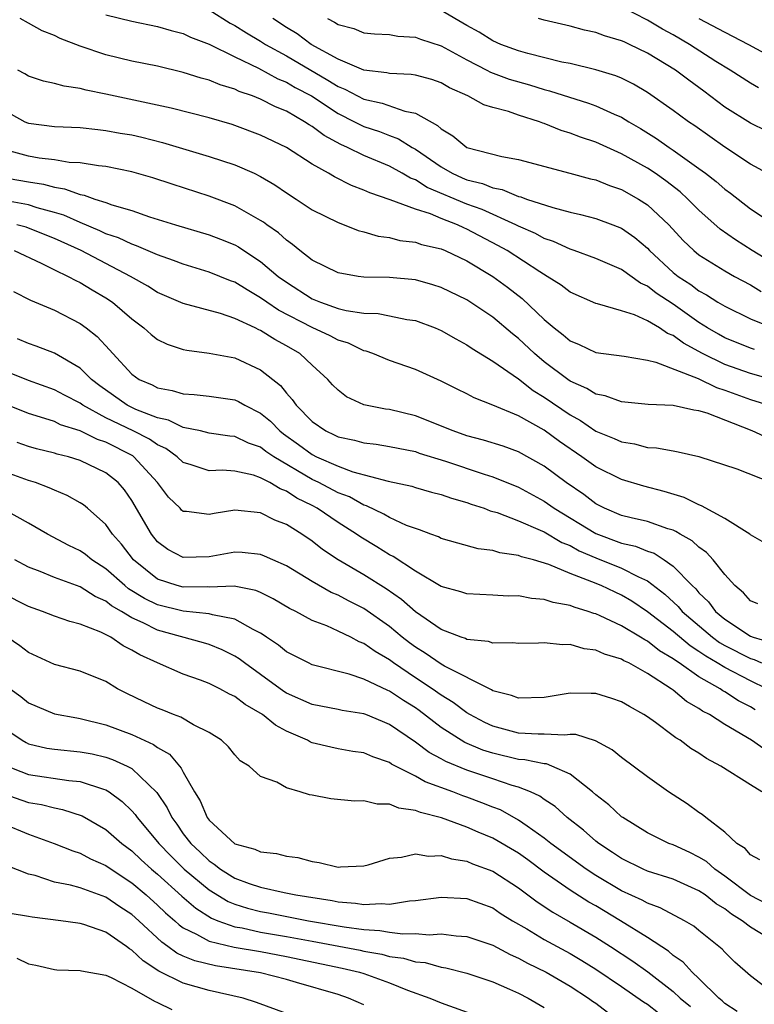
# Model space of a CAD drawing. Units: inches. Extents: x 2622000 to 2625000, y 1518000 to 1521000.
# Drawn here: x 2622298 to 2622355, y 1519953 to 1520029 of the extents above; entities that cross this region are included whole.
import ezdxf

# ---------------------------------------------------------------- set-up
doc = ezdxf.new("R2010")
doc.units = ezdxf.units.IN
doc.header["$MEASUREMENT"] = 0
doc.layers.add('LD26221518_2ft', color=140, linetype='Continuous')

msp = doc.modelspace()

# ---------------------------------------------------------------- linework, layer by layer
at = {"layer": 'LD26221518_2ft'}
for points, elevation in [([(2622305, 1520029.296), (2622307, 1520028.812), (2622309, 1520028.398), (2622310.063, 1520028.063), (2622311, 1520027.83), (2622311.555, 1520027.555), (2622313, 1520027.021), (2622315, 1520026.04), (2622316.839, 1520025.161), (2622318.336, 1520024.335), (2622319, 1520024.068), (2622319.665, 1520023.665), (2622320.933, 1520023), (2622323, 1520021.646), (2622324.289, 1520021), (2622324.744, 1520020.744), (2622325, 1520020.632), (2622326.226, 1520020.226), (2622327, 1520019.918), (2622327.681, 1520019.682), (2622328.751, 1520019), (2622329, 1520018.862), (2622331, 1520017.487), (2622331.843, 1520017), (2622332.643, 1520016.643), (2622333, 1520016.492), (2622334.198, 1520016.198), (2622335, 1520015.865), (2622335.736, 1520015.736), (2622337, 1520015.207), (2622337.173, 1520015.173), (2622337.633, 1520015), (2622339.669, 1520014.331), (2622341, 1520013.991), (2622341.811, 1520013.811), (2622343, 1520013.496), (2622344.329, 1520013), (2622345, 1520012.732), (2622346.015, 1520012.015), (2622347, 1520011.185), (2622347.172, 1520011), (2622349, 1520009.31), (2622349.379, 1520009), (2622350.356, 1520008.356), (2622351, 1520007.875), (2622351.574, 1520007.574), (2622352.463, 1520007), (2622353, 1520006.674), (2622355, 1520005.7), (2622356.717, 1520005)], 7946), ([(2622313, 1520029.671), (2622314.647, 1520028.647), (2622315, 1520028.474), (2622315.894, 1520027.893), (2622317, 1520027.249), (2622317.384, 1520027), (2622319, 1520026.1), (2622322.222, 1520024.222), (2622323, 1520023.732), (2622323.529, 1520023.529), (2622325, 1520022.754), (2622326.435, 1520022.435), (2622328.18, 1520021.82), (2622329, 1520021.672), (2622330.717, 1520020.717), (2622331, 1520020.433), (2622331.908, 1520019.908), (2622333, 1520018.991), (2622335.713, 1520018.287), (2622337, 1520018.063), (2622340.983, 1520017.017), (2622342.576, 1520016.576), (2622343, 1520016.48), (2622344.055, 1520016.055), (2622345, 1520015.737), (2622346.312, 1520015), (2622347, 1520014.554), (2622348.654, 1520013), (2622349.786, 1520011.786), (2622350.604, 1520011), (2622351, 1520010.677), (2622353, 1520009.423), (2622353.761, 1520009), (2622355, 1520008.345), (2622355.834, 1520007.834)], 7948), ([(2622356.284, 1520017), (2622355, 1520017.711), (2622353, 1520019.019), (2622350.672, 1520020.672), (2622350.177, 1520021), (2622349.494, 1520021.494), (2622349, 1520021.875), (2622347, 1520023.27), (2622345.912, 1520023.912), (2622345, 1520024.371), (2622344.558, 1520024.558), (2622343, 1520025.035), (2622341, 1520025.503), (2622340.373, 1520025.627), (2622337.717, 1520026.283), (2622337, 1520026.487), (2622335.627, 1520027), (2622335, 1520027.276), (2622333.946, 1520027.946), (2622333, 1520028.464), (2622331, 1520029.632)], 7954), ([(2622355.619, 1520023.62), (2622355, 1520023.978), (2622353.43, 1520025), (2622352.32, 1520025.68), (2622350.265, 1520027), (2622349, 1520027.732), (2622348.183, 1520028.183), (2622347, 1520028.888), (2622345, 1520029.906)], 7958), ([(2622355.317, 1520003.317), (2622355, 1520003.426), (2622353, 1520004.225), (2622352.502, 1520004.502), (2622351.664, 1520005), (2622351, 1520005.422), (2622349, 1520006.828), (2622347.688, 1520007.687), (2622347, 1520008.243), (2622346.474, 1520008.474), (2622345, 1520009.535), (2622343, 1520010.381), (2622341.307, 1520011), (2622341, 1520011.099), (2622339.705, 1520011.705), (2622339, 1520011.933), (2622338.315, 1520012.315), (2622337, 1520012.887), (2622336.788, 1520013), (2622334.179, 1520014.179), (2622333, 1520014.604), (2622329.904, 1520015.904), (2622329, 1520016.481), (2622328.618, 1520016.618), (2622327.983, 1520017), (2622327, 1520017.544), (2622325, 1520018.367), (2622323.734, 1520019), (2622323.224, 1520019.225), (2622321.925, 1520019.925), (2622321, 1520020.631), (2622320.761, 1520020.761), (2622320.412, 1520021), (2622319, 1520021.805), (2622318.153, 1520022.153), (2622317, 1520022.752), (2622316.363, 1520023), (2622315.341, 1520023.341), (2622315, 1520023.515), (2622313.848, 1520023.848), (2622313, 1520024.219), (2622312.377, 1520024.376), (2622311, 1520024.829), (2622309, 1520025.296), (2622307, 1520025.699), (2622305, 1520026.186), (2622303, 1520026.856), (2622301.453, 1520027.453), (2622301, 1520027.682), (2622300.055, 1520028.055), (2622299, 1520028.649), (2622298.341, 1520029)], 7944), ([(2622357, 1520009.87), (2622355.135, 1520011), (2622353.827, 1520011.827), (2622352.65, 1520012.651), (2622351, 1520014.138), (2622350.146, 1520015), (2622349.547, 1520015.548), (2622348.423, 1520016.423), (2622347.599, 1520017), (2622347, 1520017.397), (2622345, 1520018.515), (2622343, 1520019.408), (2622341.807, 1520019.807), (2622341, 1520020.122), (2622340.322, 1520020.322), (2622339, 1520020.867), (2622338.894, 1520020.893), (2622338.629, 1520021), (2622337, 1520021.501), (2622336.222, 1520021.778), (2622335, 1520022.094), (2622334.303, 1520022.303), (2622333.066, 1520023), (2622331.638, 1520023.638), (2622331, 1520024.01), (2622330.269, 1520024.269), (2622329, 1520024.614), (2622328.672, 1520024.672), (2622327, 1520024.727), (2622326.785, 1520024.785), (2622325, 1520024.993), (2622323, 1520025.852), (2622320.921, 1520027), (2622319.828, 1520027.828), (2622319, 1520028.317), (2622317.934, 1520029)], 7950), ([(2622322.188, 1520029), (2622322.735, 1520028.735), (2622323, 1520028.537), (2622324.224, 1520028.224), (2622325, 1520027.897), (2622325.829, 1520027.829), (2622327, 1520027.771), (2622327.641, 1520027.641), (2622329, 1520027.565), (2622329.392, 1520027.392), (2622331, 1520026.881), (2622333, 1520025.796), (2622334.549, 1520025), (2622334.836, 1520024.836), (2622336.289, 1520024.289), (2622337.849, 1520023.85), (2622339, 1520023.495), (2622339.402, 1520023.402), (2622342.439, 1520022.439), (2622343, 1520022.234), (2622344.41, 1520021.59), (2622345, 1520021.345), (2622345.554, 1520021), (2622346.465, 1520020.465), (2622347.696, 1520019.696), (2622348.685, 1520019), (2622349, 1520018.796), (2622351, 1520017.378), (2622351.511, 1520017), (2622352.346, 1520016.346), (2622353, 1520015.759), (2622353.445, 1520015.445), (2622355, 1520014.25), (2622357, 1520012.923)], 7952), ([(2622356.265, 1520020.265), (2622355, 1520020.88), (2622353, 1520022.136), (2622351.371, 1520023.371), (2622350.209, 1520024.209), (2622349.173, 1520025), (2622347, 1520026.309), (2622345.604, 1520027), (2622345.185, 1520027.184), (2622345, 1520027.284), (2622343.667, 1520027.667), (2622343, 1520027.933), (2622342.113, 1520028.113), (2622341, 1520028.412), (2622339, 1520028.875), (2622338.541, 1520029)], 7956), ([(2622351, 1520029.017), (2622353, 1520027.944), (2622354.848, 1520027), (2622357, 1520025.823)], 7960), ([(2622356.92, 1520000.92), (2622355, 1520001.451), (2622353, 1520002.155), (2622351.265, 1520003), (2622349.806, 1520003.806), (2622349, 1520004.41), (2622348.569, 1520004.569), (2622347.927, 1520005), (2622347, 1520005.55), (2622345.993, 1520006.007), (2622345, 1520006.332), (2622343.123, 1520006.877), (2622343, 1520006.9), (2622341, 1520007.766), (2622340.302, 1520008.303), (2622339.23, 1520009), (2622338.66, 1520009.34), (2622336.109, 1520011), (2622335.404, 1520011.404), (2622333, 1520012.671), (2622332.763, 1520012.763), (2622332.264, 1520013), (2622331, 1520013.482), (2622330.162, 1520013.838), (2622329, 1520014.2), (2622327.057, 1520014.943), (2622325.468, 1520015.468), (2622325, 1520015.69), (2622324.045, 1520016.045), (2622322.715, 1520016.716), (2622322.263, 1520017), (2622321, 1520017.712), (2622319, 1520018.985), (2622317, 1520019.962), (2622315, 1520020.712), (2622314.779, 1520020.78), (2622313, 1520021.294), (2622310.054, 1520022.054), (2622305, 1520023.147), (2622303.453, 1520023.453), (2622303, 1520023.583), (2622301.75, 1520023.75), (2622301, 1520023.973), (2622300.145, 1520024.145), (2622299, 1520024.522), (2622298.713, 1520024.712), (2622298.176, 1520025)], 7942), ([(2622297, 1520021.949), (2622298.708, 1520021), (2622298.906, 1520020.906), (2622299, 1520020.873), (2622301, 1520020.635), (2622303, 1520020.543), (2622304.381, 1520020.381), (2622305, 1520020.328), (2622306.115, 1520020.115), (2622307, 1520019.967), (2622307.788, 1520019.788), (2622309.389, 1520019.389), (2622313, 1520018.31), (2622315, 1520017.654), (2622316.497, 1520017), (2622317, 1520016.758), (2622318.106, 1520016.106), (2622319, 1520015.491), (2622319.766, 1520015), (2622321, 1520014.171), (2622323, 1520013.167), (2622323.465, 1520013), (2622324.561, 1520012.561), (2622325, 1520012.455), (2622326.119, 1520012.119), (2622327, 1520012.008), (2622327.793, 1520011.792), (2622329, 1520011.645), (2622329.475, 1520011.475), (2622331, 1520011.129), (2622331.311, 1520011), (2622333, 1520010.191), (2622335, 1520008.994), (2622336.149, 1520008.149), (2622337.276, 1520007.276), (2622339, 1520005.649), (2622339.78, 1520005), (2622340.473, 1520004.473), (2622341, 1520004.006), (2622341.715, 1520003.715), (2622343, 1520003.096), (2622345.205, 1520002.795), (2622347, 1520002.494), (2622347.649, 1520002.351), (2622350.936, 1520001.064), (2622352.367, 1520000.367), (2622353, 1520000.175), (2622353.851, 1519999.851), (2622355, 1519999.437), (2622356.412, 1519999)], 7940), ([(2622356.413, 1519996.413), (2622355.128, 1519997), (2622351.626, 1519998.374), (2622351, 1519998.568), (2622350.613, 1519998.613), (2622349, 1519998.985), (2622347.056, 1519999.056), (2622345, 1519999.259), (2622343.731, 1519999.731), (2622343, 1519999.87), (2622342.309, 1520000.309), (2622341, 1520000.872), (2622340.815, 1520001), (2622339, 1520002.374), (2622338.246, 1520003), (2622337, 1520004.168), (2622336.529, 1520004.529), (2622335, 1520005.832), (2622333, 1520007.164), (2622331, 1520008.135), (2622330.346, 1520008.346), (2622329, 1520008.718), (2622327, 1520008.905), (2622325, 1520008.943), (2622324.556, 1520009), (2622323, 1520009.264), (2622321, 1520010.267), (2622320.047, 1520011), (2622319.481, 1520011.481), (2622319, 1520011.805), (2622318.378, 1520012.377), (2622317.473, 1520013), (2622317.209, 1520013.209), (2622317, 1520013.343), (2622316.251, 1520013.749), (2622315, 1520014.473), (2622313, 1520015.222), (2622310.139, 1520016.14), (2622308.642, 1520016.642), (2622307, 1520017.116), (2622305, 1520017.518), (2622304.431, 1520017.568), (2622303, 1520017.8), (2622302.154, 1520017.846), (2622301, 1520018.041), (2622299.826, 1520018.174), (2622299, 1520018.325), (2622297, 1520018.862)], 7938), ([(2622296.725, 1520016.725), (2622299, 1520016.324), (2622300.149, 1520016.149), (2622301, 1520015.908), (2622301.793, 1520015.793), (2622303, 1520015.35), (2622303.306, 1520015.306), (2622304.14, 1520015), (2622305, 1520014.723), (2622305.444, 1520014.556), (2622307, 1520014.098), (2622308.375, 1520013.625), (2622310.387, 1520013), (2622313, 1520012.227), (2622313.89, 1520011.89), (2622315, 1520011.435), (2622315.28, 1520011.281), (2622315.691, 1520011), (2622317, 1520010.157), (2622318.365, 1520009), (2622319, 1520008.536), (2622321, 1520007.262), (2622321.641, 1520007), (2622323, 1520006.517), (2622323.645, 1520006.355), (2622325, 1520006.149), (2622326.109, 1520006.109), (2622327, 1520005.941), (2622328.342, 1520005.658), (2622329, 1520005.566), (2622330.546, 1520005), (2622331, 1520004.809), (2622332.145, 1520004.145), (2622333, 1520003.686), (2622333.399, 1520003.399), (2622335, 1520002.409), (2622337, 1520001.037), (2622338.144, 1520000.145), (2622339, 1519999.628), (2622341, 1519998.251), (2622341.815, 1519997.814), (2622343, 1519996.998), (2622344.425, 1519996.425), (2622345, 1519996.148), (2622346.002, 1519996.002), (2622347, 1519995.729), (2622347.702, 1519995.702), (2622349, 1519995.45), (2622349.395, 1519995.395), (2622351, 1519995.032), (2622353.928, 1519994.072), (2622356.638, 1519993)], 7936), ([(2622357, 1519987.796), (2622355, 1519988.949), (2622354.938, 1519989), (2622353, 1519990.212), (2622351.201, 1519991.201), (2622351, 1519991.263), (2622349.845, 1519991.845), (2622348.311, 1519992.311), (2622346.722, 1519992.722), (2622345, 1519993.227), (2622343, 1519994.219), (2622341.924, 1519995), (2622340.189, 1519996.189), (2622339, 1519997.053), (2622337, 1519998.166), (2622335, 1519999.012), (2622333.56, 1519999.56), (2622333, 1519999.872), (2622332.235, 1520000.235), (2622331, 1520000.868), (2622329, 1520001.769), (2622327, 1520002.461), (2622325.707, 1520003), (2622325.184, 1520003.184), (2622325, 1520003.221), (2622323.803, 1520003.803), (2622323, 1520004.045), (2622322.391, 1520004.391), (2622321, 1520005.027), (2622318.384, 1520006.384), (2622317.473, 1520007), (2622317, 1520007.343), (2622315.943, 1520007.943), (2622315, 1520008.545), (2622314.66, 1520008.66), (2622313, 1520009.333), (2622311, 1520009.936), (2622310.241, 1520010.241), (2622309, 1520010.664), (2622307.371, 1520011.371), (2622307, 1520011.484), (2622305.976, 1520011.976), (2622305, 1520012.31), (2622304.537, 1520012.537), (2622303, 1520013.173), (2622301.745, 1520013.745), (2622301, 1520013.964), (2622299.676, 1520014.324), (2622299, 1520014.544), (2622297, 1520014.919)], 7934), ([(2622355.576, 1519983.576), (2622355, 1519983.821), (2622354.449, 1519984.449), (2622353.79, 1519985), (2622353, 1519985.874), (2622352.099, 1519987), (2622351.58, 1519987.58), (2622351, 1519987.983), (2622350.479, 1519988.479), (2622349.544, 1519989), (2622349.212, 1519989.212), (2622349, 1519989.295), (2622348.59, 1519989.41), (2622347, 1519989.969), (2622345.745, 1519990.255), (2622345, 1519990.454), (2622343.672, 1519991), (2622343, 1519991.343), (2622342.068, 1519992.068), (2622340.693, 1519993), (2622339, 1519994.277), (2622337, 1519995.38), (2622335.81, 1519995.81), (2622334.296, 1519996.297), (2622333, 1519996.637), (2622331.933, 1519997), (2622329, 1519998.174), (2622327, 1519998.657), (2622326.696, 1519998.696), (2622325, 1519999.032), (2622323.663, 1519999.663), (2622323, 1520000.164), (2622322.585, 1520000.585), (2622322.218, 1520001), (2622321, 1520002.098), (2622320.035, 1520003), (2622319, 1520003.607), (2622318.09, 1520004.09), (2622317, 1520004.799), (2622316.854, 1520004.854), (2622316.576, 1520005), (2622315, 1520005.741), (2622313.883, 1520006.117), (2622311, 1520006.892), (2622309, 1520007.748), (2622308.237, 1520008.237), (2622306.914, 1520009), (2622303.074, 1520011), (2622301, 1520011.944), (2622299, 1520012.737), (2622298.805, 1520012.805), (2622298.094, 1520013)], 7932), ([(2622297.89, 1520011), (2622299.974, 1520010.026), (2622301, 1520009.509), (2622302.075, 1520009), (2622302.665, 1520008.665), (2622303, 1520008.518), (2622303.942, 1520007.941), (2622305, 1520007.332), (2622305.497, 1520007), (2622307, 1520005.692), (2622307.94, 1520005), (2622308.495, 1520004.495), (2622309, 1520004.108), (2622309.74, 1520003.74), (2622311, 1520003.324), (2622311.262, 1520003.263), (2622313, 1520003.05), (2622315, 1520002.67), (2622317, 1520001.736), (2622318.53, 1520000.53), (2622319, 1519999.937), (2622319.449, 1519999.449), (2622319.749, 1519999), (2622321, 1519997.738), (2622322.062, 1519997), (2622322.706, 1519996.707), (2622323, 1519996.55), (2622324.28, 1519996.28), (2622325, 1519996.072), (2622325.966, 1519995.966), (2622327, 1519995.804), (2622327.659, 1519995.659), (2622329, 1519995.397), (2622329.293, 1519995.292), (2622331.335, 1519994.665), (2622334.346, 1519993.654), (2622335, 1519993.454), (2622337, 1519992.636), (2622339, 1519991.548), (2622339.771, 1519991), (2622343, 1519989.036), (2622345, 1519988.301), (2622346.066, 1519988.066), (2622347, 1519987.678), (2622347.514, 1519987.514), (2622348.294, 1519987), (2622349, 1519986.509), (2622350.478, 1519985), (2622350.751, 1519984.751), (2622351, 1519984.452), (2622351.742, 1519983.742), (2622352.277, 1519983), (2622353, 1519982.394), (2622355, 1519981.081), (2622355.197, 1519981), (2622356.589, 1519980.589)], 7930), ([(2622297.832, 1520007.832), (2622299.152, 1520007.152), (2622301, 1520006.366), (2622303, 1520005.347), (2622303.472, 1520005), (2622304.328, 1520004.328), (2622305.284, 1520003.285), (2622305.522, 1520003), (2622307, 1520001.402), (2622307.565, 1520001), (2622308.573, 1520000.573), (2622309, 1520000.351), (2622310.144, 1520000.144), (2622311, 1519999.879), (2622311.835, 1519999.835), (2622313, 1519999.705), (2622315, 1519999.413), (2622315.286, 1519999.286), (2622315.768, 1519999), (2622317, 1519998.387), (2622317.757, 1519997.757), (2622318.483, 1519997), (2622318.773, 1519996.773), (2622319.944, 1519995.944), (2622321, 1519995.166), (2622321.328, 1519995), (2622323, 1519994.261), (2622324.16, 1519993.84), (2622326.889, 1519993.111), (2622328.717, 1519992.717), (2622329, 1519992.619), (2622330.264, 1519992.264), (2622331, 1519992.08), (2622331.791, 1519991.791), (2622333, 1519991.459), (2622333.331, 1519991.331), (2622334.337, 1519991), (2622334.807, 1519990.807), (2622335.336, 1519990.664), (2622337, 1519990.027), (2622338.686, 1519989.313), (2622339, 1519989.164), (2622340.357, 1519988.356), (2622341, 1519988.109), (2622341.706, 1519987.706), (2622343, 1519987.158), (2622345, 1519986.367), (2622346.315, 1519985.685), (2622347, 1519985.383), (2622348.344, 1519984.344), (2622349.385, 1519983.385), (2622349.706, 1519983), (2622352.051, 1519981), (2622352.6, 1519980.6), (2622353, 1519980.368), (2622355, 1519979.351), (2622355.271, 1519979.271), (2622355.839, 1519979)], 7928), ([(2622356.272, 1519977), (2622355, 1519977.613), (2622353, 1519978.641), (2622352.419, 1519979), (2622351.52, 1519979.52), (2622351, 1519979.9), (2622350.326, 1519980.326), (2622349, 1519981.441), (2622347, 1519982.98), (2622345.789, 1519983.789), (2622345, 1519984.262), (2622344.489, 1519984.489), (2622343.416, 1519985), (2622342.694, 1519985.306), (2622341, 1519985.943), (2622339.357, 1519986.642), (2622338.17, 1519987), (2622337.24, 1519987.24), (2622337, 1519987.349), (2622335.555, 1519987.555), (2622335, 1519987.737), (2622333.859, 1519987.859), (2622332.29, 1519988.29), (2622331, 1519988.669), (2622330.787, 1519988.787), (2622330.191, 1519989), (2622329.334, 1519989.334), (2622329, 1519989.426), (2622328.321, 1519989.679), (2622327, 1519990.281), (2622326.551, 1519990.551), (2622325.202, 1519991.202), (2622325, 1519991.257), (2622323.883, 1519991.883), (2622323, 1519992.214), (2622321.506, 1519993), (2622321, 1519993.242), (2622318.019, 1519995), (2622317.414, 1519995.414), (2622317, 1519995.737), (2622316.061, 1519996.061), (2622315, 1519996.571), (2622314.603, 1519996.603), (2622313, 1519996.836), (2622312.331, 1519997), (2622311, 1519997.282), (2622309.844, 1519997.844), (2622309, 1519998.021), (2622307.324, 1519998.676), (2622306.653, 1519999), (2622304.514, 1520000.514), (2622303.875, 1520001), (2622303, 1520001.862), (2622301, 1520003.038), (2622299.586, 1520003.586), (2622299, 1520003.792), (2622298.147, 1520004.147)], 7926), ([(2622355.367, 1519975.367), (2622355, 1519975.588), (2622354.069, 1519976.069), (2622353, 1519976.766), (2622352.844, 1519976.844), (2622352.632, 1519977), (2622351, 1519977.917), (2622349.466, 1519979), (2622349.181, 1519979.181), (2622349, 1519979.33), (2622347.949, 1519979.949), (2622347, 1519980.693), (2622346.79, 1519980.79), (2622346.468, 1519981), (2622345, 1519981.882), (2622343.335, 1519982.665), (2622343, 1519982.807), (2622342.842, 1519982.842), (2622342.414, 1519983), (2622341.32, 1519983.32), (2622341, 1519983.459), (2622339.688, 1519983.688), (2622339, 1519983.932), (2622337.996, 1519983.996), (2622337, 1519984.198), (2622336.188, 1519984.188), (2622335, 1519984.263), (2622333, 1519984.352), (2622332.518, 1519984.518), (2622331, 1519984.93), (2622329, 1519986.134), (2622327.272, 1519987.272), (2622327, 1519987.397), (2622326.012, 1519988.012), (2622324.762, 1519988.762), (2622324.438, 1519989), (2622323, 1519989.906), (2622321.396, 1519991), (2622321, 1519991.211), (2622319.8, 1519991.8), (2622319, 1519992.332), (2622318.507, 1519992.507), (2622317.712, 1519993), (2622317, 1519993.377), (2622316.435, 1519993.565), (2622315, 1519993.875), (2622314.047, 1519993.954), (2622313, 1519993.913), (2622311.615, 1519994.385), (2622311, 1519994.551), (2622310.517, 1519995), (2622309.634, 1519995.634), (2622309, 1519995.914), (2622308.368, 1519996.368), (2622307.111, 1519997), (2622305, 1519998.027), (2622303.2, 1519999), (2622303, 1519999.147), (2622301.778, 1519999.778), (2622301, 1520000.205), (2622299, 1520000.913), (2622297, 1520001.711)], 7924), ([(2622356.216, 1519972.216), (2622355.075, 1519973), (2622353, 1519974.229), (2622351.808, 1519975), (2622351.272, 1519975.272), (2622351, 1519975.471), (2622350.021, 1519976.021), (2622349, 1519976.886), (2622348.843, 1519977), (2622347, 1519978.195), (2622345.564, 1519979), (2622345.178, 1519979.178), (2622345, 1519979.293), (2622343.678, 1519979.678), (2622343, 1519980.006), (2622342.102, 1519980.102), (2622341, 1519980.433), (2622340.405, 1519980.405), (2622339, 1519980.563), (2622338.54, 1519980.54), (2622337, 1519980.508), (2622336.568, 1519980.568), (2622335, 1519980.548), (2622334.668, 1519980.668), (2622333, 1519980.833), (2622332.892, 1519980.892), (2622332.551, 1519981), (2622331, 1519981.59), (2622329, 1519982.959), (2622327.928, 1519983.928), (2622326.744, 1519984.744), (2622325, 1519985.834), (2622323.006, 1519987.006), (2622321.81, 1519987.81), (2622321, 1519988.452), (2622320.189, 1519989), (2622319, 1519989.741), (2622318.092, 1519990.092), (2622317, 1519990.652), (2622315, 1519990.859), (2622313.391, 1519990.609), (2622313, 1519990.525), (2622311.253, 1519990.747), (2622311, 1519990.753), (2622310.864, 1519990.864), (2622310.745, 1519991), (2622309.863, 1519991.863), (2622308.995, 1519993), (2622307.175, 1519995), (2622307.073, 1519995.073), (2622305, 1519996.126), (2622304.342, 1519996.342), (2622303, 1519997.012), (2622301.487, 1519997.487), (2622301, 1519997.726), (2622299.915, 1519998.084), (2622299, 1519998.349), (2622297, 1519999.162)], 7922), ([(2622355.876, 1519969), (2622355, 1519969.531), (2622352.701, 1519971), (2622351.587, 1519971.587), (2622351, 1519972.002), (2622350.371, 1519972.371), (2622349.534, 1519973), (2622349.195, 1519973.195), (2622349, 1519973.355), (2622347.621, 1519974.379), (2622347, 1519974.823), (2622346.73, 1519975), (2622345.613, 1519975.613), (2622345, 1519975.984), (2622344.253, 1519976.253), (2622343, 1519976.623), (2622342.643, 1519976.643), (2622341, 1519976.65), (2622339, 1519976.333), (2622337, 1519976.256), (2622336.465, 1519976.465), (2622335, 1519976.845), (2622334.908, 1519976.908), (2622331.251, 1519978.749), (2622331, 1519978.896), (2622329.758, 1519979.758), (2622329, 1519980.222), (2622328.552, 1519980.552), (2622327.987, 1519981), (2622327, 1519981.824), (2622325, 1519983.215), (2622323.814, 1519983.814), (2622323, 1519984.257), (2622322.476, 1519984.476), (2622321, 1519985.331), (2622319, 1519986.536), (2622317.937, 1519987), (2622317.298, 1519987.298), (2622317, 1519987.42), (2622315.567, 1519987.567), (2622315, 1519987.598), (2622313, 1519987.242), (2622311, 1519987.171), (2622309.812, 1519987.812), (2622309, 1519988.408), (2622308.526, 1519989), (2622307, 1519991.619), (2622306.432, 1519992.432), (2622305.956, 1519993), (2622305, 1519993.761), (2622303, 1519994.72), (2622302.086, 1519995), (2622301.208, 1519995.208), (2622301, 1519995.285), (2622299.624, 1519995.624), (2622299, 1519995.804), (2622298.11, 1519996.11)], 7920), ([(2622355.731, 1519963.732), (2622355, 1519964.112), (2622354.593, 1519964.592), (2622353.941, 1519965), (2622353, 1519965.869), (2622351.527, 1519967), (2622351.243, 1519967.243), (2622351, 1519967.402), (2622350.075, 1519968.075), (2622348.632, 1519969), (2622347, 1519970.16), (2622345, 1519971.655), (2622344.258, 1519972.258), (2622342.968, 1519972.968), (2622341.44, 1519973.44), (2622341, 1519973.46), (2622340.595, 1519973.405), (2622339, 1519973.487), (2622338.522, 1519973.478), (2622337, 1519973.565), (2622335, 1519974.095), (2622334.382, 1519974.382), (2622333.213, 1519975), (2622333, 1519975.128), (2622331.936, 1519975.936), (2622331, 1519976.503), (2622330.306, 1519977), (2622329, 1519977.858), (2622327.308, 1519979), (2622327, 1519979.234), (2622325.88, 1519979.88), (2622325, 1519980.523), (2622324.646, 1519980.646), (2622323.983, 1519981), (2622323, 1519981.477), (2622322.121, 1519981.879), (2622321, 1519982.307), (2622319.73, 1519983), (2622319.239, 1519983.239), (2622317.981, 1519983.981), (2622317, 1519984.466), (2622316.63, 1519984.63), (2622314.956, 1519984.956), (2622313, 1519984.889), (2622312.899, 1519984.898), (2622311, 1519984.875), (2622310.514, 1519985), (2622309, 1519985.51), (2622307.146, 1519987), (2622306.214, 1519988.214), (2622305.507, 1519989), (2622305, 1519989.743), (2622303.58, 1519991), (2622303.263, 1519991.264), (2622303, 1519991.434), (2622301.999, 1519991.999), (2622301, 1519992.401), (2622300.601, 1519992.601), (2622299.525, 1519993), (2622299, 1519993.164), (2622297, 1519993.887)], 7918), ([(2622356.283, 1519960.282), (2622355, 1519960.951), (2622353, 1519962.465), (2622352.222, 1519963), (2622351.583, 1519963.583), (2622351, 1519963.937), (2622350.291, 1519964.291), (2622349, 1519964.882), (2622348.669, 1519965), (2622347, 1519965.807), (2622345.085, 1519967), (2622345, 1519967.063), (2622344, 1519968), (2622343, 1519968.761), (2622342.731, 1519969), (2622341, 1519970.363), (2622339.58, 1519971), (2622339.162, 1519971.162), (2622339, 1519971.17), (2622337.493, 1519971.493), (2622337, 1519971.517), (2622335, 1519971.992), (2622334.242, 1519972.242), (2622332.839, 1519972.839), (2622331, 1519974.005), (2622329.305, 1519975.305), (2622329, 1519975.517), (2622328.081, 1519976.081), (2622327, 1519976.808), (2622326.859, 1519976.859), (2622325, 1519977.755), (2622323.859, 1519978.141), (2622321, 1519978.866), (2622320.709, 1519979), (2622319, 1519979.866), (2622318.378, 1519980.378), (2622317.445, 1519981), (2622317.188, 1519981.188), (2622317, 1519981.301), (2622316.414, 1519981.586), (2622315, 1519982.395), (2622313.275, 1519982.725), (2622313, 1519982.815), (2622311, 1519983.016), (2622309, 1519983.512), (2622307.994, 1519983.994), (2622306.759, 1519984.759), (2622306.462, 1519985), (2622305, 1519986.306), (2622303.896, 1519987), (2622303.408, 1519987.408), (2622303, 1519987.695), (2622302.127, 1519988.126), (2622300.47, 1519989), (2622299, 1519989.858), (2622297, 1519990.97)], 7916), ([(2622356.304, 1519957.696), (2622355, 1519958.488), (2622354.352, 1519959), (2622353.518, 1519959.518), (2622353, 1519959.928), (2622352.321, 1519960.321), (2622351.483, 1519961), (2622351, 1519961.331), (2622349, 1519962.223), (2622347, 1519962.857), (2622346.672, 1519963), (2622345, 1519963.817), (2622344.302, 1519964.302), (2622343.231, 1519965), (2622343, 1519965.183), (2622342.032, 1519966.032), (2622340.783, 1519967), (2622339.851, 1519967.851), (2622339, 1519968.418), (2622338.668, 1519968.668), (2622337.935, 1519969), (2622337, 1519969.36), (2622336.503, 1519969.497), (2622335, 1519969.997), (2622333, 1519970.69), (2622331.358, 1519971.358), (2622331, 1519971.571), (2622330.063, 1519972.063), (2622329, 1519972.865), (2622327, 1519974.234), (2622326.446, 1519974.446), (2622325.151, 1519975), (2622325, 1519975.059), (2622323.319, 1519975.319), (2622323, 1519975.394), (2622321, 1519975.778), (2622319, 1519976.663), (2622318.793, 1519976.793), (2622317, 1519978.108), (2622315.749, 1519979), (2622315.325, 1519979.325), (2622315, 1519979.527), (2622314.013, 1519980.013), (2622313, 1519980.422), (2622312.566, 1519980.566), (2622309, 1519981.549), (2622307.886, 1519982.114), (2622307, 1519982.511), (2622306.209, 1519983), (2622305.442, 1519983.441), (2622305, 1519983.8), (2622304.162, 1519984.162), (2622303, 1519984.903), (2622301, 1519985.638), (2622299.907, 1519986.093), (2622299, 1519986.434), (2622297.935, 1519987)], 7914), ([(2622357, 1519953.207), (2622355, 1519954.712), (2622353.792, 1519955.792), (2622353, 1519956.548), (2622352.794, 1519956.794), (2622351, 1519958.234), (2622350.59, 1519958.59), (2622349.877, 1519959), (2622347.999, 1519959.999), (2622347, 1519960.358), (2622346.597, 1519960.597), (2622345, 1519961.331), (2622343, 1519962.518), (2622342.259, 1519963), (2622339.51, 1519965), (2622339, 1519965.408), (2622337.675, 1519966.325), (2622337, 1519966.813), (2622335.592, 1519967.592), (2622335, 1519967.815), (2622334.159, 1519968.159), (2622333, 1519968.596), (2622332.695, 1519968.695), (2622331.914, 1519969), (2622329.77, 1519969.77), (2622329, 1519970.206), (2622327.45, 1519971), (2622327.159, 1519971.159), (2622327, 1519971.278), (2622325.709, 1519971.709), (2622325, 1519972.029), (2622324.143, 1519972.143), (2622323, 1519972.342), (2622322.454, 1519972.454), (2622321, 1519972.813), (2622320.862, 1519972.862), (2622320.632, 1519973), (2622319, 1519973.72), (2622318.161, 1519974.161), (2622317.134, 1519975), (2622315.79, 1519975.79), (2622315, 1519976.401), (2622314.589, 1519976.589), (2622313.831, 1519977), (2622313, 1519977.406), (2622312.344, 1519977.656), (2622311, 1519978.133), (2622309, 1519979.001), (2622307.62, 1519979.62), (2622307, 1519980.006), (2622306.334, 1519980.334), (2622305.379, 1519981), (2622304.602, 1519981.397), (2622303, 1519982.022), (2622302.209, 1519982.209), (2622301, 1519982.632), (2622300.078, 1519983), (2622299, 1519983.376), (2622297, 1519984.386)], 7912), ([(2622353.959, 1519951.959), (2622353, 1519952.583), (2622352.792, 1519952.792), (2622352.533, 1519953), (2622351, 1519954.51), (2622350.464, 1519955), (2622349.78, 1519955.78), (2622349, 1519956.306), (2622348.63, 1519956.63), (2622347, 1519957.702), (2622344.921, 1519959), (2622343, 1519960.145), (2622342.452, 1519960.452), (2622341, 1519961.373), (2622339, 1519962.76), (2622337.719, 1519963.719), (2622337, 1519964.229), (2622335, 1519965.409), (2622333.866, 1519965.866), (2622333, 1519966.254), (2622331.022, 1519966.979), (2622329.389, 1519967.389), (2622329, 1519967.561), (2622327.729, 1519967.729), (2622327, 1519968.056), (2622326.043, 1519968.043), (2622325, 1519968.304), (2622324.28, 1519968.28), (2622322.454, 1519968.454), (2622321, 1519968.751), (2622320.778, 1519968.778), (2622320.074, 1519969), (2622319, 1519969.307), (2622318.256, 1519969.744), (2622317, 1519970.201), (2622316.1, 1519971), (2622315.405, 1519971.405), (2622315, 1519971.859), (2622314.497, 1519972.497), (2622313.96, 1519973), (2622313, 1519973.593), (2622311.803, 1519974.197), (2622310.803, 1519974.803), (2622310.244, 1519975), (2622309.363, 1519975.363), (2622309, 1519975.496), (2622307.974, 1519975.975), (2622306.619, 1519976.619), (2622305.898, 1519977), (2622305, 1519977.552), (2622303, 1519978.365), (2622301, 1519978.882), (2622299, 1519979.804), (2622298.325, 1519980.325), (2622297.33, 1519981)], 7910), ([(2622297.577, 1519977), (2622298.4, 1519976.4), (2622299, 1519975.912), (2622301, 1519975.052), (2622302.73, 1519974.73), (2622303, 1519974.696), (2622305, 1519974.207), (2622307, 1519973.444), (2622308.677, 1519972.677), (2622309, 1519972.434), (2622309.919, 1519971.919), (2622310.692, 1519971), (2622310.842, 1519970.842), (2622311, 1519970.525), (2622311.864, 1519969), (2622312.295, 1519968.295), (2622312.853, 1519967), (2622313, 1519966.805), (2622315, 1519964.977), (2622316.555, 1519964.555), (2622317, 1519964.346), (2622318.217, 1519964.217), (2622319, 1519964.02), (2622319.894, 1519963.894), (2622321, 1519963.588), (2622321.53, 1519963.53), (2622323, 1519963.162), (2622323.182, 1519963.182), (2622325, 1519963.249), (2622325.337, 1519963.337), (2622327, 1519963.842), (2622327.928, 1519963.928), (2622329, 1519964.197), (2622330.012, 1519964.012), (2622331, 1519964.06), (2622331.792, 1519963.792), (2622333, 1519963.614), (2622333.423, 1519963.423), (2622335, 1519962.854), (2622337, 1519961.563), (2622338.458, 1519960.458), (2622339.654, 1519959.654), (2622341, 1519958.895), (2622343, 1519957.731), (2622344.142, 1519957), (2622345.865, 1519955.865), (2622347.029, 1519955.029), (2622349, 1519953.505), (2622349.545, 1519953), (2622350.332, 1519952.332)], 7908), ([(2622297, 1519974.007), (2622298.499, 1519973), (2622298.818, 1519972.818), (2622299, 1519972.738), (2622300.402, 1519972.401), (2622301, 1519972.309), (2622303, 1519972.109), (2622303.937, 1519971.937), (2622305, 1519971.696), (2622305.52, 1519971.52), (2622306.636, 1519971), (2622307, 1519970.799), (2622308.941, 1519968.941), (2622309.747, 1519967.747), (2622310.1, 1519967), (2622310.488, 1519966.488), (2622311, 1519965.754), (2622311.579, 1519965), (2622312.319, 1519964.319), (2622313, 1519963.645), (2622313.4, 1519963.4), (2622313.893, 1519963), (2622315, 1519962.313), (2622316.105, 1519961.896), (2622317, 1519961.598), (2622318.812, 1519961.188), (2622319.719, 1519961), (2622322.555, 1519960.556), (2622323, 1519960.462), (2622324.364, 1519960.364), (2622325, 1519960.251), (2622326.336, 1519960.336), (2622327, 1519960.283), (2622328.536, 1519960.536), (2622329, 1519960.558), (2622331, 1519960.831), (2622333, 1519960.724), (2622335, 1519959.988), (2622335.59, 1519959.59), (2622336.538, 1519959), (2622337.639, 1519958.361), (2622339, 1519957.534), (2622341, 1519956.444), (2622341.911, 1519955.911), (2622343, 1519955.238), (2622345, 1519953.89), (2622346.702, 1519952.702), (2622347, 1519952.522), (2622347.857, 1519951.857)], 7906), ([(2622297.089, 1519971.088), (2622299, 1519970.35), (2622302.115, 1519969.884), (2622303, 1519969.803), (2622304.797, 1519969.203), (2622305, 1519969.152), (2622305.247, 1519969), (2622306.259, 1519968.259), (2622307, 1519967.533), (2622307.254, 1519967.253), (2622307.421, 1519967), (2622309, 1519965.131), (2622309.096, 1519965), (2622310.029, 1519964.029), (2622311.069, 1519963), (2622313, 1519961.386), (2622314.484, 1519960.483), (2622315, 1519960.274), (2622315.972, 1519959.972), (2622317, 1519959.703), (2622317.602, 1519959.602), (2622320.724, 1519959), (2622323.473, 1519958.527), (2622325, 1519958.316), (2622326.249, 1519958.249), (2622327, 1519958.106), (2622328.025, 1519957.975), (2622329, 1519958.011), (2622330.083, 1519957.917), (2622331, 1519957.99), (2622332.174, 1519957.826), (2622333, 1519957.78), (2622335, 1519957.1), (2622336.366, 1519956.366), (2622337, 1519956.105), (2622337.705, 1519955.705), (2622339.143, 1519955), (2622341, 1519953.91), (2622342.424, 1519953), (2622342.752, 1519952.752), (2622343, 1519952.591), (2622343.907, 1519951.907)], 7904), ([(2622297, 1519968.859), (2622299, 1519968.164), (2622300.007, 1519968.007), (2622301, 1519967.751), (2622301.641, 1519967.641), (2622303.148, 1519967.148), (2622305, 1519966.087), (2622306.232, 1519965), (2622307, 1519964.431), (2622307.732, 1519963.732), (2622308.531, 1519963), (2622309, 1519962.605), (2622310.895, 1519960.895), (2622311.962, 1519959.962), (2622313.198, 1519959.198), (2622313.687, 1519959), (2622315, 1519958.532), (2622315.561, 1519958.439), (2622317, 1519958.119), (2622319, 1519957.787), (2622321, 1519957.425), (2622324.714, 1519956.714), (2622325, 1519956.646), (2622326.401, 1519956.401), (2622327, 1519956.23), (2622328.089, 1519956.089), (2622329, 1519955.813), (2622329.75, 1519955.75), (2622331, 1519955.402), (2622331.354, 1519955.354), (2622333, 1519954.919), (2622335, 1519954.248), (2622336.3, 1519953.7), (2622337, 1519953.385), (2622337.753, 1519953), (2622339, 1519952.266)], 7902), ([(2622297, 1519966.549), (2622299, 1519965.704), (2622300.978, 1519965), (2622302.422, 1519964.422), (2622303, 1519964.249), (2622303.812, 1519963.812), (2622305, 1519963.29), (2622305.395, 1519963), (2622307, 1519961.95), (2622308.13, 1519961), (2622309, 1519960.215), (2622309.615, 1519959.615), (2622310.335, 1519959), (2622310.677, 1519958.677), (2622311, 1519958.454), (2622312.031, 1519957.969), (2622313, 1519957.421), (2622314.948, 1519956.948), (2622317, 1519956.603), (2622319, 1519956.232), (2622323.322, 1519955.322), (2622324.679, 1519955), (2622325, 1519954.898), (2622327, 1519954.173), (2622328.378, 1519953.622), (2622330.113, 1519953), (2622331, 1519952.617), (2622333.675, 1519951.674)], 7900), ([(2622325, 1519952.471), (2622323.809, 1519953), (2622323, 1519953.265), (2622319.792, 1519954.208), (2622319, 1519954.435), (2622317, 1519954.963), (2622313.49, 1519955.49), (2622311.884, 1519955.884), (2622311, 1519956.258), (2622310.494, 1519956.494), (2622309.807, 1519957), (2622309.33, 1519957.33), (2622307.545, 1519959), (2622307, 1519959.491), (2622306.084, 1519960.084), (2622305, 1519960.831), (2622303, 1519961.55), (2622302.241, 1519961.758), (2622301, 1519962.003), (2622299.502, 1519962.498), (2622299, 1519962.614), (2622297.293, 1519963.293)], 7898), ([(2622319, 1519951.79), (2622316.666, 1519952.666), (2622315.644, 1519953), (2622313, 1519953.584), (2622311, 1519954.157), (2622309.095, 1519955.095), (2622307.878, 1519955.878), (2622307, 1519956.723), (2622306.816, 1519956.816), (2622306.586, 1519957), (2622305, 1519958.108), (2622303.289, 1519958.711), (2622303, 1519958.794), (2622302.809, 1519958.809), (2622301.504, 1519959), (2622299.269, 1519959.269), (2622299, 1519959.331), (2622297.562, 1519959.562)], 7896), ([(2622298.098, 1519956.098), (2622299, 1519955.644), (2622299.551, 1519955.551), (2622301, 1519955.216), (2622301.196, 1519955.196), (2622303, 1519955.133), (2622303.099, 1519955.099), (2622305, 1519954.765), (2622305.399, 1519954.601), (2622307, 1519953.774), (2622308.766, 1519952.766), (2622309, 1519952.667), (2622310.113, 1519952.113)], 7894)]:
    msp.add_lwpolyline(points, dxfattribs=dict(at, elevation=elevation))

doc.saveas('drawing.dxf')
